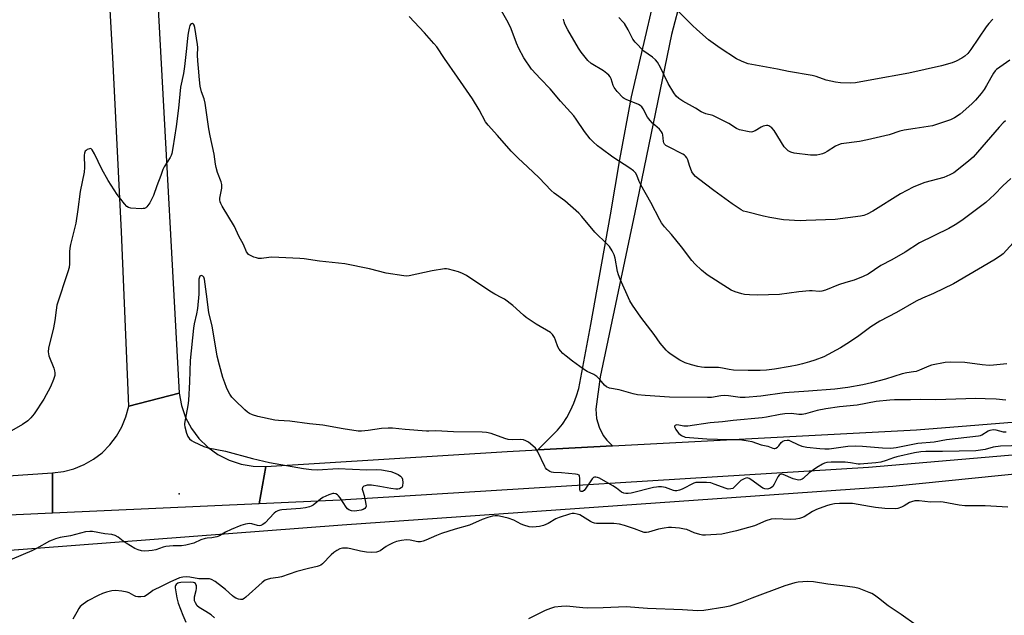
# Model space of a CAD drawing. Units: inches. Extents: x 1285766 to 1291767, y 557449 to 561449.
# Drawn here: x 1288521 to 1288917, y 559952 to 560192 of the extents above; entities that cross this region are included whole.
import ezdxf

# ---------------------------------------------------------------- set-up
doc = ezdxf.new("R2010")
doc.units = ezdxf.units.IN
doc.header["$MEASUREMENT"] = 0
for name, color, linetype in [('ELEV-Spot Elevation', 7, 'Continuous'), ('NTRL-Farm Land', 3, 'Continuous'), ('TRANS-Road', 130, 'Continuous'), ('Undefined', 1, 'Continuous')]:
    doc.layers.add(name, color=color, linetype=linetype)

msp = doc.modelspace()

# ---------------------------------------------------------------- linework, layer by layer
at = {"layer": 'ELEV-Spot Elevation'}
msp.add_point((1288584.72, 560001, 496.95), dxfattribs=at)
at = {"layer": 'NTRL-Farm Land'}
msp.add_polyline3d([(1288389.83, 559968.67, 0), (1288650.37, 559988.62, 0), (1288872.04, 560004.21, 0), (1289045.67, 560021.69, 0), (1289122.93, 560039.7, 0), (1289141.03, 560021.08, 0), (1289157.15, 560014.12, 0), (1289172.6, 560011.13, 0), (1289188.13, 560014.97, 0), (1289200.48, 560024.6, 0), (1289214.66, 560036.73, 0), (1289276.58, 560066.87, 0), (1289378.44, 560092.39, 0), (1289428.39, 560113.27, 0), (1289455.82, 560117.03, 0), (1289470.47, 560106.47, 0), (1289581.57, 559966.73, 0), (1289683.84, 559840.48, 0)], dxfattribs=at)
at = {"layer": 'TRANS-Road'}
for points in [[(1288568.96, 560331.67), (1288584.77, 560041.57), (1288564.46, 560036.32), (1288561.51, 560106.52), (1288558.09, 560176.69), (1288554.2, 560246.83)], [(1288790.7, 560215.64), (1288782.86, 560186.07), (1288768.11, 560114.31), (1288754.25, 560048.11), (1288752.5, 560035.09), (1288752.8, 560031.41), (1288753.8, 560027.86), (1288755.47, 560024.57), (1288756.9, 560022.61), (1288759.12, 560020.34), (1288729.18, 560018.76), (1288737.07, 560026.64), (1288739, 560029.17), (1288740.75, 560031.83), (1288742.29, 560034.62), (1288743.63, 560037.51), (1288744.75, 560040.49), (1288745.66, 560043.54), (1288750.45, 560069.31), (1288758.33, 560113.39), (1288762.13, 560135.64), (1288766.88, 560160.88), (1288780.67, 560220.35)]]:
    msp.add_lwpolyline(points, dxfattribs=at)
msp.add_lwpolyline([(1288619.65, 560012.07), (1288616.99, 559997.05), (1288533.78, 559993.31), (1288533.82, 560009.56), (1288538.17, 560010.07), (1288542.41, 560011.16), (1288546.47, 560012.81), (1288550.27, 560014.98), (1288553.76, 560017.64), (1288556.86, 560020.73), (1288559.52, 560024.22), (1288561.7, 560028.02), (1288563.36, 560032.08), (1288564.46, 560036.32), (1288584.77, 560041.57), (1288585.69, 560036.62), (1288587.34, 560031.86), (1288589.7, 560027.41), (1288592.71, 560023.37), (1288596.3, 560019.83), (1288600.38, 560016.88), (1288604.86, 560014.58), (1288609.65, 560012.99), (1288614.61, 560012.15)], close=True, dxfattribs=at)
for points in [[(1288979.58, 560021.79, 0), (1288862.17, 560011.72, 0), (1288649.53, 559998.51, 0), (1288616.99, 559997.05, 0), (1288619.65, 560012.07, 0), (1288716.79, 560018.1, 0), (1288729.18, 560018.76, 0), (1288759.12, 560020.34, 0), (1288881.51, 560026.81, 0), (1288978.56, 560034.62, 0)], [(1288428.58, 560002.44, 0), (1288533.82, 560009.56, 0), (1288533.78, 559993.31, 0), (1288507.36, 559992.12, 0)]]:
    msp.add_polyline3d(points, dxfattribs=at)
at = {"layer": 'Undefined'}
for points, elevation in [([(1288919.54, 560128.06), (1288916.25, 560125.03), (1288912.87, 560121.58), (1288909.42, 560118.39), (1288899.72, 560111.18), (1288897.06, 560109.34), (1288894.56, 560107.89), (1288882.8, 560102.07), (1288876.95, 560098.33), (1288871.66, 560095.27), (1288867.21, 560092.98), (1288862.11, 560089.57), (1288860.01, 560088.55), (1288856.46, 560087.16), (1288853.11, 560086.19), (1288850.07, 560085.21), (1288844.87, 560083.07), (1288843.49, 560082.63), (1288842.4, 560082.57), (1288839.59, 560082.83), (1288838.45, 560082.84), (1288834.12, 560082.36), (1288826.38, 560081.35), (1288817.5, 560081), (1288814.31, 560081.14), (1288812.3, 560081.32), (1288811.2, 560081.56), (1288808.51, 560082.39), (1288806.96, 560083.1), (1288802.5, 560085.82), (1288797.3, 560089.19), (1288794.93, 560091.11), (1288792.44, 560093.52), (1288791.13, 560095.03), (1288786.95, 560100.46), (1288782.91, 560105.52), (1288780.09, 560108.57), (1288778.86, 560110.12), (1288778.17, 560111.34), (1288774.63, 560118.39), (1288770.57, 560125.5), (1288769.96, 560126.83), (1288768.99, 560129.43), (1288768.47, 560130.29), (1288767.62, 560131.07), (1288766.19, 560132.14), (1288759.32, 560136.67), (1288754.57, 560140.07), (1288753.17, 560141.14), (1288751.42, 560142.73), (1288750.25, 560144.04), (1288747.85, 560146.99), (1288744.6, 560151.91), (1288743.56, 560153.3), (1288738.25, 560159.18), (1288734.14, 560164.19), (1288730.24, 560168.19), (1288726.61, 560172.09), (1288723.45, 560176.63), (1288721.49, 560180.31), (1288720.54, 560182.46), (1288718.44, 560188.3), (1288717.23, 560190.79), (1288712.39, 560199.24)], 502), ([(1288912.3, 560192.17), (1288910.63, 560190.47), (1288909.58, 560189.05), (1288903.45, 560180.02), (1288902.21, 560178.42), (1288900.98, 560177.27), (1288899.8, 560176.48), (1288897.56, 560175.22), (1288895.91, 560174.59), (1288891.65, 560173.34), (1288878.49, 560170.44), (1288863.55, 560167.8), (1288857.04, 560166.56), (1288855, 560166.36), (1288850.95, 560166.51), (1288848.9, 560166.75), (1288845.19, 560167.65), (1288841.11, 560169.1), (1288839.48, 560169.55), (1288830.07, 560171.17), (1288825.55, 560172.09), (1288813.75, 560174.26), (1288812.68, 560174.6), (1288811.12, 560175.23), (1288809.09, 560176.26), (1288802.49, 560180.48), (1288797.83, 560183.86), (1288793.06, 560188.07), (1288791.38, 560189.65), (1288784.81, 560196.22)], 508), ([(1288920.48, 560102.1), (1288916.46, 560097.75), (1288915.32, 560096.88), (1288912.65, 560095.21), (1288896.37, 560085.66), (1288888.4, 560081.72), (1288883.97, 560079.83), (1288881.39, 560078.64), (1288873.44, 560074.08), (1288866.72, 560070.64), (1288863.16, 560068.26), (1288858.38, 560064.71), (1288854.5, 560062.11), (1288850.9, 560059.91), (1288844.17, 560056.22), (1288840.66, 560054.82), (1288838.52, 560054.18), (1288835.7, 560053.46), (1288833.44, 560052.91), (1288830.64, 560052.34), (1288824.33, 560051.24), (1288821.18, 560050.89), (1288818.67, 560050.75), (1288813.81, 560050.74), (1288807.92, 560050.91), (1288806.17, 560051.12), (1288803.46, 560051.68), (1288801.8, 560051.87), (1288800.12, 560051.95), (1288796.14, 560051.93), (1288795.01, 560052.02), (1288793.57, 560052.29), (1288790.96, 560052.99), (1288788.45, 560053.87), (1288786.32, 560054.84), (1288782.42, 560057.42), (1288781.52, 560058.13), (1288780.71, 560058.9), (1288778.33, 560061.79), (1288775.92, 560065.17), (1288770.58, 560072.18), (1288767.29, 560077.04), (1288766.21, 560078.78), (1288762.29, 560087.52), (1288761.58, 560089.3), (1288761.21, 560090.65), (1288760.21, 560095.9), (1288759.82, 560097.34), (1288759.03, 560098.9), (1288757.92, 560100.63), (1288757.05, 560101.6), (1288752.03, 560106.44), (1288746.8, 560112.7), (1288745.59, 560114.01), (1288740.04, 560118.99), (1288735.76, 560122.11), (1288734.48, 560123.16), (1288729.61, 560128.25), (1288724.96, 560132.73), (1288721.15, 560136.15), (1288718.37, 560139.06), (1288712.92, 560145.38), (1288709.12, 560149.48), (1288708.11, 560150.83), (1288705.57, 560155.71), (1288702.84, 560160.08), (1288696.84, 560168.86), (1288691.59, 560176.37), (1288688.45, 560181.06), (1288687.32, 560182.45), (1288683.56, 560186.73), (1288677.31, 560193.24)], 500), ([(1288917.3, 560151.19), (1288916.42, 560150.44), (1288914.84, 560148.74), (1288904.39, 560136.65), (1288902.61, 560135.1), (1288897.76, 560131.2), (1288896.56, 560130.34), (1288894.98, 560129.53), (1288892.53, 560128.48), (1288884.86, 560126.36), (1288881.78, 560125.23), (1288880.14, 560124.55), (1288875.12, 560121.82), (1288864.02, 560114.88), (1288861.72, 560113.68), (1288860.39, 560113.19), (1288858.95, 560112.87), (1288848.85, 560111.58), (1288837.1, 560111.06), (1288834.74, 560111.03), (1288827.94, 560111.44), (1288822.53, 560112.37), (1288819.96, 560112.89), (1288813.05, 560114.56), (1288811.93, 560114.91), (1288810.97, 560115.37), (1288807.39, 560117.82), (1288799.95, 560123.19), (1288793.73, 560127.86), (1288792.58, 560128.81), (1288791.72, 560129.78), (1288791.16, 560130.73), (1288790.19, 560133.21), (1288789.53, 560135.57), (1288789.12, 560136.32), (1288788.59, 560137), (1288788.17, 560137.37), (1288787.44, 560137.83), (1288781.67, 560140.72), (1288780.7, 560141.32), (1288780.1, 560141.87), (1288779.79, 560142.45), (1288779.67, 560142.98), (1288779.44, 560145.57), (1288779.28, 560146.09), (1288778.93, 560146.8), (1288778.08, 560147.87), (1288775.3, 560150.34), (1288774.3, 560151.36), (1288773.32, 560152.77), (1288771.56, 560156.06), (1288770.93, 560156.94), (1288770.35, 560157.42), (1288769.6, 560157.83), (1288764.7, 560159.79), (1288763.93, 560160.2), (1288763.47, 560160.55), (1288761.08, 560163.11), (1288759.81, 560164.7), (1288759.46, 560165.47), (1288758.62, 560168.19), (1288758.27, 560168.91), (1288757.76, 560169.57), (1288756.91, 560170.35), (1288755.56, 560171.32), (1288750.63, 560174.37), (1288749.25, 560175.58), (1288748.11, 560176.87), (1288746.55, 560178.87), (1288745.44, 560180.53), (1288741.18, 560187.89), (1288740.01, 560190.16), (1288739.67, 560191.16), (1288739.42, 560192.19)], 504), ([(1288919.1, 560175.63), (1288913.74, 560171.9), (1288913.13, 560171.33), (1288912.47, 560170.45), (1288909.77, 560165.5), (1288908.81, 560163.92), (1288907.54, 560162.28), (1288905.25, 560159.56), (1288903.79, 560158.15), (1288899.04, 560153.95), (1288896.85, 560152.49), (1288895.27, 560151.69), (1288887.93, 560149.3), (1288881.02, 560148.12), (1288876.59, 560147.51), (1288874.78, 560147.03), (1288870.54, 560145.61), (1288861.84, 560143.53), (1288858.63, 560142.98), (1288851.27, 560142), (1288850.19, 560141.65), (1288848.9, 560141.08), (1288845.63, 560138.93), (1288844.64, 560138.41), (1288843.63, 560137.98), (1288842.6, 560137.65), (1288841.44, 560137.46), (1288839.98, 560137.36), (1288838.8, 560137.41), (1288832.33, 560138.2), (1288830.91, 560138.61), (1288829.92, 560139.18), (1288829.04, 560139.92), (1288828.31, 560140.84), (1288824.23, 560147.37), (1288823.25, 560148.4), (1288822.13, 560149.18), (1288821.64, 560149.32), (1288821.11, 560149.33), (1288819.76, 560149.07), (1288818.96, 560148.67), (1288816.54, 560147.16), (1288815.54, 560146.76), (1288814.98, 560146.72), (1288814.12, 560146.8), (1288810.32, 560147.59), (1288809.09, 560148.14), (1288805.96, 560150.24), (1288800.91, 560152.76), (1288799.55, 560153.33), (1288796.76, 560154.13), (1288794.92, 560154.85), (1288792.56, 560156.28), (1288787.53, 560159.1), (1288785.83, 560160.26), (1288784.86, 560161.18), (1288783.88, 560162.53), (1288781.59, 560166.3), (1288778.49, 560172.72), (1288777.22, 560174.93), (1288776.49, 560175.76), (1288775.25, 560176.85), (1288771.77, 560179.31), (1288768.23, 560182.96), (1288767.37, 560184.13), (1288765.43, 560187.93), (1288764.02, 560190.37), (1288763.51, 560191.02), (1288761.77, 560192.79)], 506), ([(1288917.9, 560053.35), (1288912.53, 560052.84), (1288910.74, 560052.76), (1288907.93, 560052.98), (1288900.99, 560053.9), (1288895.08, 560054.05), (1288893.03, 560053.94), (1288887.57, 560052.84), (1288886.48, 560052.46), (1288882.75, 560050.85), (1288881.41, 560050.36), (1288880.31, 560050.14), (1288877.69, 560049.84), (1288875.72, 560049.44), (1288868.99, 560047.18), (1288863.43, 560045.7), (1288859.9, 560044.96), (1288853.86, 560043.93), (1288848.6, 560043.25), (1288838.1, 560042.34), (1288828.4, 560041.78), (1288818.84, 560040.42), (1288812.57, 560039.84), (1288810.55, 560039.88), (1288805.8, 560040.51), (1288804.39, 560040.6), (1288802.76, 560040.49), (1288798.96, 560039.91), (1288797.35, 560039.8), (1288782.05, 560040.05), (1288772.29, 560040.62), (1288769.25, 560040.99), (1288767.55, 560041.37), (1288761.8, 560042.92), (1288758.01, 560043.64), (1288756.79, 560044.14), (1288755.96, 560044.81), (1288754.08, 560047.11), (1288752.83, 560048.28), (1288751.64, 560049.05), (1288749.01, 560050.33), (1288747.55, 560051.27), (1288743.05, 560054.47), (1288740.52, 560056.45), (1288739.23, 560057.59), (1288738.24, 560058.61), (1288737.73, 560059.27), (1288737.23, 560060.27), (1288736.25, 560062.95), (1288735.78, 560063.98), (1288735, 560065.17), (1288734.19, 560065.96), (1288728.51, 560069.42), (1288724.44, 560072.1), (1288723.29, 560073.02), (1288719.09, 560076.86), (1288715.64, 560079.43), (1288714.65, 560080.03), (1288711.75, 560081.46), (1288710.46, 560082.2), (1288704.98, 560085.84), (1288700.4, 560089), (1288698.82, 560089.8), (1288697.19, 560090.49), (1288693.2, 560091.51), (1288692.34, 560091.64), (1288691.49, 560091.64), (1288686.62, 560090.79), (1288677.28, 560088.9), (1288676.11, 560088.77), (1288675.22, 560088.8), (1288668.12, 560089.86), (1288661.32, 560091.68), (1288651.49, 560093.71), (1288641.2, 560094.75), (1288635.06, 560095.62), (1288633.29, 560095.79), (1288622.02, 560096.31), (1288620.84, 560096.25), (1288617.88, 560095.86), (1288616.72, 560095.84), (1288615.88, 560096.03), (1288614.78, 560096.42), (1288613.44, 560097), (1288612.72, 560097.44), (1288612.34, 560097.82), (1288611.9, 560098.53), (1288610.59, 560101.44), (1288608.75, 560104.86), (1288607.06, 560108.73), (1288602.1, 560116.87), (1288601.54, 560117.92), (1288601.28, 560118.67), (1288601.15, 560119.41), (1288601.17, 560120.17), (1288601.87, 560124.2), (1288601.95, 560125.61), (1288601.67, 560126.71), (1288600.15, 560130.51), (1288599.66, 560132.44), (1288599.39, 560133.83), (1288598.82, 560137.8), (1288597.18, 560145.25), (1288596.67, 560148.02), (1288595.28, 560158.32), (1288594.77, 560160.16), (1288593.71, 560162.97), (1288593.17, 560165.26), (1288592.89, 560167.81), (1288592.6, 560172.42), (1288592.24, 560175.46), (1288592.16, 560177.7), (1288592.22, 560180.76), (1288592.14, 560181.92), (1288591.08, 560188.88), (1288590.75, 560189.81), (1288590.5, 560190.18), (1288590.22, 560190.42), (1288590.07, 560190.46), (1288589.72, 560190.35), (1288589.38, 560190.03), (1288589.08, 560189.59), (1288588.74, 560188.53), (1288588.37, 560186.53), (1288588.08, 560184.54), (1288587.74, 560180.33), (1288586.96, 560173.07), (1288586.48, 560170.24), (1288585.26, 560164.86), (1288584.47, 560156.37), (1288583.58, 560148.97), (1288582.23, 560140.35), (1288581.8, 560138.1), (1288581.54, 560137.29), (1288581.16, 560136.51), (1288578.78, 560132.79), (1288578.13, 560131.59), (1288577.35, 560129.27), (1288575.73, 560125.09), (1288574.4, 560121.17), (1288573.96, 560120.08), (1288572.9, 560118.28), (1288571.71, 560116.6), (1288571.31, 560116.23), (1288570.85, 560115.99), (1288570.31, 560115.9), (1288569.45, 560115.88), (1288565.26, 560116.11), (1288564.43, 560116.29), (1288563.73, 560116.71), (1288562.75, 560117.77), (1288559.81, 560121.53), (1288556.18, 560127.17), (1288553.58, 560131.81), (1288550.71, 560137.91), (1288549.76, 560139.62), (1288549.24, 560140.06), (1288548.61, 560140.04), (1288547.7, 560139.64), (1288547.29, 560139.35), (1288546.96, 560138.99), (1288546.68, 560138.24), (1288546.58, 560137.38), (1288546.69, 560132.5), (1288546.55, 560130.63), (1288544.93, 560122.76), (1288544, 560115.5), (1288543.19, 560110.09), (1288541.01, 560101.45), (1288540.7, 560100.01), (1288540.61, 560098.44), (1288540.62, 560093.65), (1288540.48, 560092.18), (1288539.99, 560090.46), (1288535.58, 560076.98), (1288535.19, 560074.95), (1288534.72, 560070.86), (1288534.22, 560067.88), (1288532.11, 560059.65), (1288532.07, 560058.28), (1288532.34, 560056.66), (1288534.29, 560051.73), (1288534.63, 560050.62), (1288534.72, 560049.83), (1288534.69, 560048.77), (1288534.51, 560047.94), (1288534.22, 560047.1), (1288532.97, 560044.09), (1288530.36, 560039.23), (1288526.38, 560033.25), (1288525.12, 560031.6), (1288523.82, 560030.5), (1288521.68, 560029.02), (1288516.3, 560025.84)], 498), ([(1288928.73, 560020.64), (1288915.32, 560020.2), (1288912.39, 560019.8), (1288909.15, 560018.88), (1288905.44, 560018.42), (1288892.01, 560018.14), (1288885.26, 560018.13), (1288883.24, 560018.01), (1288880.68, 560017.6), (1288873.67, 560015.98), (1288872.24, 560015.56), (1288869.27, 560014.43), (1288867.11, 560013.88), (1288865.14, 560013.54), (1288860.38, 560013.1), (1288858.89, 560013), (1288858.04, 560013.03), (1288854.9, 560013.59), (1288852.84, 560013.76), (1288847.17, 560013.77), (1288845.4, 560013.64), (1288844.54, 560013.37), (1288843.73, 560013.02), (1288841.43, 560011.71), (1288838.33, 560009.56), (1288835.95, 560007.23), (1288835.52, 560006.97), (1288834.83, 560006.71), (1288834.06, 560006.63), (1288832.97, 560006.78), (1288831.88, 560007.15), (1288827.85, 560008.79), (1288827.08, 560008.93), (1288826.63, 560008.84), (1288826.25, 560008.59), (1288825.75, 560007.95), (1288824.3, 560004.97), (1288823.65, 560004.02), (1288822.75, 560003.4), (1288821.98, 560003.08), (1288821.45, 560002.96), (1288820.43, 560003.04), (1288819.66, 560003.37), (1288818.69, 560004.02), (1288814.9, 560006.88), (1288814.18, 560007.3), (1288813.42, 560007.47), (1288812.9, 560007.4), (1288812.12, 560007.15), (1288810.87, 560006.5), (1288810.23, 560005.92), (1288808.07, 560003.56), (1288807.62, 560003.26), (1288806.84, 560003.03), (1288805.71, 560003), (1288804.86, 560003.17), (1288800.12, 560005.01), (1288798.72, 560005.45), (1288797, 560005.63), (1288793.55, 560005.69), (1288792.71, 560005.59), (1288791.91, 560005.31), (1288787.26, 560002.95), (1288786.2, 560002.55), (1288785.13, 560002.31), (1288784.31, 560002.29), (1288783.76, 560002.38), (1288780.49, 560003.55), (1288779.66, 560003.77), (1288778.83, 560003.87), (1288777.7, 560003.88), (1288776.84, 560003.8), (1288775.67, 560003.56), (1288766.63, 560001.36), (1288765.54, 560001.18), (1288764.53, 560001.15), (1288763.77, 560001.3), (1288762.8, 560001.74), (1288760.79, 560003.29), (1288759.31, 560004.23), (1288753.95, 560007.34), (1288753.18, 560007.7), (1288752.43, 560007.84), (1288751.99, 560007.78), (1288751.59, 560007.61), (1288750.98, 560007.07), (1288748.48, 560003.35), (1288747.76, 560002.46), (1288747.16, 560002.06), (1288746.56, 560001.99), (1288746.3, 560002.07), (1288746.12, 560002.25), (1288745.97, 560002.86), (1288746.05, 560007.41), (1288745.94, 560008.17), (1288745.75, 560008.56), (1288745.13, 560008.88), (1288744.32, 560009.02), (1288738.68, 560009.46), (1288735.48, 560009.61), (1288734.65, 560009.73), (1288733.89, 560010.06), (1288732.77, 560010.92), (1288732.2, 560011.55), (1288731.88, 560012.04), (1288729.13, 560017.93), (1288728.72, 560018.71), (1288728.22, 560019.41), (1288727.17, 560020.42), (1288725.33, 560021.89), (1288724.35, 560022.45), (1288723.31, 560022.8), (1288722.23, 560022.89), (1288718.9, 560022.82), (1288717.23, 560022.95), (1288715.85, 560023.35), (1288710.38, 560025.31), (1288708.41, 560025.72), (1288706.73, 560025.92), (1288695.14, 560025.98), (1288688.07, 560026.49), (1288685.25, 560026.27), (1288684.36, 560026.27), (1288675.7, 560026.93), (1288670.69, 560027.48), (1288668.82, 560027.57), (1288666.23, 560027.35), (1288660.82, 560026.5), (1288658.21, 560026.31), (1288656.77, 560026.34), (1288650.77, 560027.19), (1288642.59, 560028.72), (1288637.24, 560029.29), (1288629.32, 560030.31), (1288624.72, 560030.58), (1288623.25, 560030.75), (1288616.45, 560032.18), (1288614.32, 560032.86), (1288613.08, 560033.41), (1288612.25, 560033.97), (1288611.18, 560034.9), (1288607.13, 560038.77), (1288605.97, 560040.02), (1288605.17, 560041.15), (1288604.38, 560042.62), (1288603.78, 560043.88), (1288603.08, 560045.7), (1288602.37, 560047.85), (1288600.93, 560052.91), (1288600.06, 560056.47), (1288598, 560068.7), (1288596.67, 560073.9), (1288596.04, 560079.46), (1288594.93, 560087.47), (1288594.66, 560088.26), (1288594.3, 560088.72), (1288593.73, 560088.93), (1288593.32, 560088.83), (1288593.09, 560088.64), (1288592.89, 560088.29), (1288592.74, 560087.49), (1288592.69, 560081.46), (1288592.16, 560075.73), (1288591.78, 560073.5), (1288590.83, 560069.52), (1288590.51, 560067.74), (1288589.17, 560054.69), (1288588.95, 560046.11), (1288588.52, 560038.69), (1288588.23, 560036.66), (1288586.91, 560029.41), (1288586.9, 560028.84), (1288587.01, 560028), (1288587.69, 560025.48), (1288588.2, 560024.15), (1288588.86, 560023.27), (1288589.71, 560022.54), (1288590.7, 560021.96), (1288594.72, 560020.17), (1288596.37, 560019.57), (1288603.45, 560018.24), (1288614.34, 560015.26), (1288621.18, 560013.67), (1288634.83, 560011.26), (1288637.97, 560010.87), (1288640.25, 560010.69), (1288648.78, 560011.23), (1288660.32, 560010.74), (1288664.2, 560010.9), (1288666.23, 560010.68), (1288669.98, 560010.06), (1288671.07, 560009.71), (1288672.85, 560008.81), (1288673.79, 560008.23), (1288674.33, 560007.68), (1288674.6, 560006.94), (1288674.74, 560005.52), (1288674.7, 560004.41), (1288674.46, 560003.71), (1288674.15, 560003.42), (1288673.51, 560003.12), (1288672.76, 560002.96), (1288671.94, 560002.93), (1288669.96, 560003.16), (1288665.57, 560004.08), (1288662.12, 560004.5), (1288660.43, 560004.5), (1288659.59, 560004.3), (1288659.09, 560004.09), (1288658.56, 560003.65), (1288658.47, 560002.97), (1288658.62, 560002.17), (1288659.17, 560000.35), (1288659.64, 559998.36), (1288659.92, 559996.95), (1288659.97, 559996.15), (1288659.88, 559995.67), (1288659.49, 559995.15), (1288658.87, 559994.77), (1288658.06, 559994.51), (1288656.32, 559994.16), (1288655.17, 559994.03), (1288654.08, 559994.2), (1288653.08, 559994.62), (1288652.49, 559995.09), (1288651.99, 559995.69), (1288649.59, 559999.41), (1288648.89, 560000.32), (1288648.48, 560000.67), (1288647.8, 560001.03), (1288647.08, 560001.2), (1288646.55, 560001.15), (1288644.96, 560000.62), (1288642.62, 559999.57), (1288641.65, 559998.92), (1288638.66, 559996.5), (1288637.94, 559996.09), (1288637.18, 559995.81), (1288635.55, 559995.45), (1288633.6, 559995.16), (1288626.06, 559994.63), (1288625.22, 559994.48), (1288624.44, 559994.2), (1288623.73, 559993.8), (1288623.06, 559993.25), (1288619.34, 559989.42), (1288618.4, 559988.72), (1288617.65, 559988.32), (1288616.97, 559988.19), (1288616.26, 559988.26), (1288613.99, 559988.94), (1288613.13, 559989.1), (1288612.33, 559989.05), (1288611.52, 559988.9), (1288609.63, 559988.31), (1288605.63, 559986.75), (1288603.36, 559985.57), (1288600.94, 559984.13), (1288599.88, 559983.72), (1288597.89, 559983.3), (1288596.01, 559983.22), (1288595.2, 559983.08), (1288593.55, 559982.51), (1288590.61, 559981.17), (1288587.49, 559980.34), (1288585.76, 559980.07), (1288582.29, 559980.11), (1288579.4, 559979.89), (1288578.31, 559979.63), (1288575.35, 559978.56), (1288573.93, 559978.19), (1288572.51, 559978.06), (1288570.83, 559978.03), (1288569.56, 559978.16), (1288568.27, 559978.48), (1288566.97, 559979.08), (1288563.46, 559981.19), (1288562.24, 559982), (1288560.15, 559983.67), (1288558.96, 559984.3), (1288557.67, 559984.66), (1288554.83, 559985.02), (1288549.94, 559985.87), (1288548.82, 559985.93), (1288547.1, 559985.7), (1288541.07, 559984.09), (1288536.85, 559983.45), (1288534.96, 559982.96), (1288533.59, 559982.47), (1288532.53, 559982), (1288527.28, 559979.05), (1288525.52, 559978.17), (1288513.07, 559972.92)], 496), ([(1288917.45, 560038.82), (1288913.65, 560039.13), (1288909.16, 560039.38), (1288905.36, 560039.47), (1288889.27, 560038.95), (1288883.08, 560039.01), (1288879.05, 560038.89), (1288872.61, 560038.92), (1288870.74, 560038.82), (1288865.27, 560038.21), (1288857.61, 560036.79), (1288850.56, 560036.1), (1288845.04, 560035.29), (1288841.51, 560034.64), (1288836.89, 560033.32), (1288835.51, 560033.04), (1288834.23, 560033.01), (1288831.24, 560033.39), (1288828.57, 560033.31), (1288826.66, 560033.01), (1288821.16, 560031.91), (1288819.42, 560031.66), (1288807.72, 560030.53), (1288803.39, 560030.01), (1288798.55, 560029.7), (1288789.51, 560028.27), (1288787.86, 560028.32), (1288785.89, 560028.76), (1288784.92, 560028.8), (1288784.36, 560028.6), (1288784.17, 560028.35), (1288784.14, 560028.16), (1288784.25, 560027.72), (1288784.62, 560026.98), (1288785.27, 560025.98), (1288785.83, 560025.31), (1288786.92, 560024.52), (1288788.42, 560023.93), (1288790.16, 560023.71), (1288797.16, 560023.26), (1288801.46, 560023.12), (1288805.54, 560022.89), (1288809.25, 560022.95), (1288811.25, 560022.75), (1288813.81, 560022.39), (1288815.21, 560022.1), (1288819, 560020.86), (1288821.65, 560020.32), (1288823.73, 560019.42), (1288824.23, 560019.28), (1288824.47, 560019.28), (1288824.92, 560019.41), (1288825.57, 560019.85), (1288826.14, 560020.45), (1288827.12, 560021.77), (1288827.68, 560022.29), (1288828.38, 560022.57), (1288829.42, 560022.7), (1288830.2, 560022.63), (1288830.73, 560022.46), (1288833.77, 560020.87), (1288835.36, 560020.26), (1288837.39, 560019.92), (1288842.65, 560019.28), (1288844.63, 560019.18), (1288846.39, 560019.22), (1288853.86, 560020.22), (1288856.91, 560020.36), (1288859.8, 560020.31), (1288867.89, 560019.54), (1288871.2, 560019.49), (1288873.32, 560019.76), (1288882.05, 560021.5), (1288888.66, 560022.06), (1288893.67, 560022.92), (1288906.48, 560024.42), (1288907.34, 560024.62), (1288907.86, 560024.82), (1288910.35, 560026.39), (1288911.18, 560026.69), (1288912.33, 560026.92), (1288913.45, 560026.86), (1288916.46, 560026.09), (1288917.6, 560026.08)], 496), ([(1288918.24, 559995.7), (1288909.18, 559996.28), (1288900.92, 559996.3), (1288898.64, 559996.54), (1288892.27, 559997.73), (1288891.13, 559997.79), (1288887.23, 559997.69), (1288882.63, 559998.31), (1288880.91, 559998.19), (1288879.53, 559997.88), (1288878.76, 559997.53), (1288876.55, 559996.19), (1288875.54, 559995.69), (1288873.99, 559995.17), (1288872.93, 559995.05), (1288868.82, 559995.18), (1288864.97, 559995.59), (1288862.6, 559995.92), (1288855.82, 559997.13), (1288850.57, 559997.21), (1288848.57, 559997.04), (1288846.63, 559996.65), (1288845.26, 559996.29), (1288841.25, 559994.72), (1288839.7, 559993.98), (1288836.35, 559991.83), (1288835.28, 559991.35), (1288834.45, 559991.1), (1288833.01, 559990.88), (1288830.97, 559990.73), (1288824.71, 559991), (1288822.97, 559990.89), (1288820.84, 559990.22), (1288816.27, 559988.17), (1288809.14, 559986.13), (1288803.12, 559984.86), (1288796.6, 559984.39), (1288795.43, 559984.39), (1288794.28, 559984.63), (1288792.04, 559985.43), (1288789.05, 559986.65), (1288788.21, 559986.9), (1288786.16, 559987.22), (1288782.89, 559987.56), (1288781.73, 559987.53), (1288780.01, 559987.31), (1288777.7, 559986.78), (1288773.67, 559985.66), (1288772.81, 559985.54), (1288771.96, 559985.56), (1288770.91, 559985.84), (1288768.04, 559986.94), (1288763.95, 559988.37), (1288762.01, 559988.91), (1288759.71, 559989.1), (1288753.66, 559989.06), (1288752.8, 559989.12), (1288751.97, 559989.29), (1288751.17, 559989.55), (1288750.37, 559989.95), (1288746, 559992.56), (1288744.92, 559992.92), (1288743.81, 559993.1), (1288742.97, 559993.09), (1288741.85, 559992.87), (1288737.66, 559991.58), (1288736.35, 559990.96), (1288733.25, 559989.08), (1288731.4, 559988.37), (1288729.75, 559987.93), (1288727.13, 559987.67), (1288725.7, 559987.79), (1288723.46, 559988.46), (1288722.41, 559988.91), (1288719.43, 559990.42), (1288717.12, 559991.31), (1288713.73, 559992.12), (1288712.87, 559992.21), (1288712.01, 559992.2), (1288710.9, 559992.07), (1288709.05, 559991.59), (1288706.68, 559990.73), (1288701.6, 559988.49), (1288695.79, 559986.88), (1288690.29, 559985.06), (1288688.38, 559984.29), (1288684.07, 559982.36), (1288682.97, 559981.96), (1288681.93, 559981.78), (1288680.85, 559981.78), (1288677.72, 559982.38), (1288676.27, 559982.54), (1288674.22, 559982.33), (1288672.2, 559981.9), (1288670.88, 559981.36), (1288669.08, 559980.45), (1288668.09, 559979.86), (1288665.66, 559978.16), (1288664.94, 559977.8), (1288664.16, 559977.57), (1288662.18, 559977.45), (1288660.15, 559977.58), (1288657.78, 559977.99), (1288653.85, 559978.89), (1288652.45, 559979.13), (1288650.52, 559979.17), (1288649.45, 559978.95), (1288648.17, 559978.28), (1288646.96, 559977.44), (1288645.89, 559976.45), (1288642.4, 559972.92), (1288641.73, 559972.38), (1288641.1, 559972.05), (1288640.29, 559971.78), (1288636.88, 559971.03), (1288632.09, 559969.79), (1288625.97, 559967.65), (1288624.6, 559967.34), (1288621.51, 559966.96), (1288620.14, 559966.6), (1288619.36, 559966.28), (1288618.2, 559965.41), (1288611.62, 559959.42), (1288610.94, 559958.9), (1288610.22, 559958.56), (1288609.46, 559958.54), (1288608.67, 559958.71), (1288607.62, 559959.06), (1288606.88, 559959.46), (1288606.19, 559960), (1288603.37, 559962.6), (1288602.24, 559963.53), (1288599.19, 559965.77), (1288597.72, 559966.57), (1288596.95, 559966.82), (1288596.15, 559966.91), (1288592.64, 559966.79), (1288589.08, 559967.46), (1288587.66, 559967.63), (1288586.3, 559967.56), (1288584.96, 559967.28), (1288580.98, 559965.56), (1288577.84, 559963.88), (1288574.21, 559962.11), (1288573.31, 559961.53), (1288571.53, 559960.1), (1288570.77, 559959.75), (1288569.36, 559959.62), (1288568.19, 559959.66), (1288567.33, 559959.79), (1288566.45, 559960.11), (1288564.68, 559961.17), (1288563.89, 559961.47), (1288561.65, 559961.84), (1288559.09, 559962.09), (1288557.69, 559961.99), (1288555.47, 559961.53), (1288553.92, 559960.96), (1288552.12, 559960.16), (1288548.01, 559958.02), (1288546.06, 559956.63), (1288544.96, 559955.65), (1288544.44, 559954.96), (1288543.55, 559953.47), (1288541.98, 559950.67)], 494), ([(1288598.94, 559951.18), (1288597.61, 559952.33), (1288595.55, 559953.75), (1288592.86, 559955.27), (1288592.02, 559955.99), (1288591.28, 559957.21), (1288590.97, 559958.01), (1288590.89, 559958.51), (1288590.97, 559959.54), (1288591.62, 559962.14), (1288591.76, 559963.01), (1288591.68, 559964.12), (1288591.52, 559964.62), (1288591.27, 559965), (1288590.96, 559965.25), (1288590.59, 559965.41), (1288589.28, 559965.55), (1288585.5, 559965.37), (1288584.66, 559965.22), (1288584.19, 559965.05), (1288583.58, 559964.62), (1288583.29, 559964.2), (1288583.14, 559963.7), (1288583.13, 559963.16), (1288583.81, 559959.13), (1288584.36, 559957.01), (1288586.19, 559952.22), (1288587.5, 559949.33)], 492), ([(1288881.41, 559948.23), (1288875.38, 559952.47), (1288870.08, 559955.95), (1288866.2, 559959.08), (1288864.59, 559960.29), (1288863.61, 559960.89), (1288862.54, 559961.36), (1288858.44, 559962.95), (1288856.73, 559963.38), (1288851.69, 559964.04), (1288845.79, 559964.65), (1288840.13, 559965.62), (1288837.82, 559965.72), (1288835.84, 559965.67), (1288833.93, 559965.49), (1288832.55, 559965.27), (1288828.55, 559964.09), (1288815.3, 559959.09), (1288811.17, 559957.44), (1288806.4, 559955.82), (1288804.38, 559955.38), (1288795.91, 559954.07), (1288793.54, 559954.01), (1288787.39, 559954.39), (1288773.22, 559954.88), (1288764.7, 559955.61), (1288755.41, 559955.2), (1288748.95, 559955.02), (1288747.19, 559955.1), (1288740.7, 559955.8), (1288738.69, 559955.72), (1288735.86, 559955.4), (1288734.24, 559954.96), (1288732.14, 559954.16), (1288725.39, 559950.69)], 492)]:
    msp.add_lwpolyline(points, dxfattribs=dict(at, elevation=elevation))

doc.saveas('drawing.dxf')
